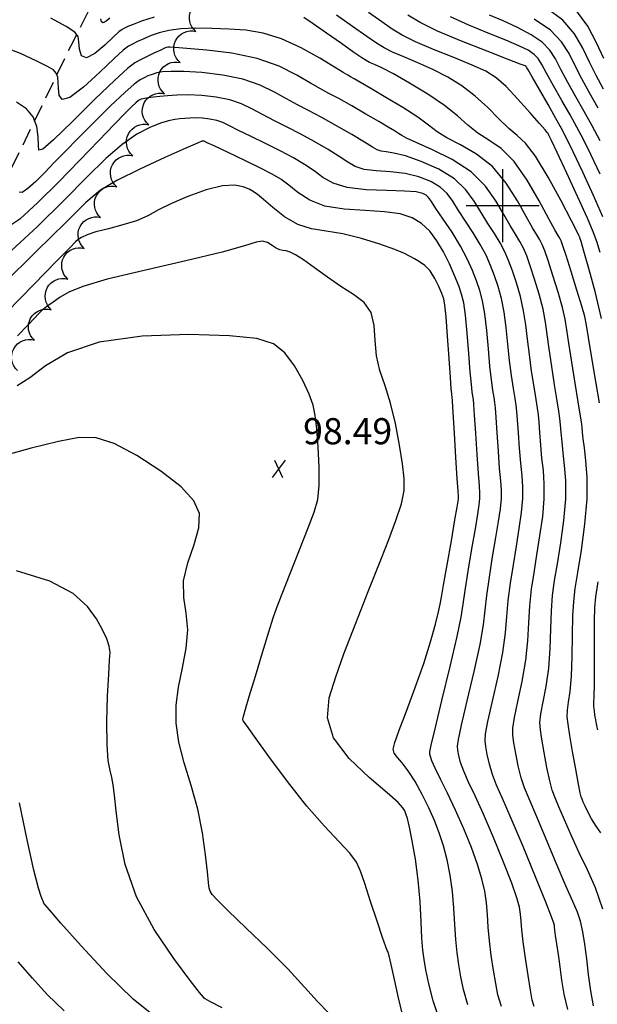
# Model space of a CAD drawing. Units: feet. Extents: x 324285 to 329052, y 1211758 to 1217157.
# Drawn here: x 324861 to 325027, y 1214271 to 1214553 of the extents above; entities that cross this region are included whole.
import ezdxf

# ---------------------------------------------------------------- set-up
doc = ezdxf.new("R2010")
doc.units = ezdxf.units.FT
doc.header["$MEASUREMENT"] = 0
doc.linetypes.add('DASHED', pattern=[0.75, 0.5, -0.25])
for name, color, linetype in [('DIRT_ROAD', 2, 'DASHED'), ('GRID', 3, 'Continuous'), ('INDEX_CONTOUR', 1, 'Continuous'), ('INTERMEDIATE_CONTOUR', 33, 'Continuous'), ('SPOT_ELEVATION', 7, 'Continuous'), ('SPOT_ELEVATION_TEXT', 7, 'Continuous'), ('TREE_LINE', 3, 'Continuous')]:
    doc.layers.add(name, color=color, linetype=linetype)
doc.styles.get("Standard").update_dxf_attribs({"font": 'simplex.shx'})

# ---------------------------------------------------------------- blocks, each defined once
blk = doc.blocks.new('SPOT_ELEVATION')
for p, q in [((1.86, 2.5), (-1.86, -2.5)), ((-1.14, 2.5), (1.14, -2.5))]:
    blk.add_line(p, q)
blk = doc.blocks.new('GRID')
for points in [[(0, 1.049), (0, -1.049)], [(-1.049, 0), (1.049, 0)]]:
    blk.add_lwpolyline(points)

msp = doc.modelspace()

# ---------------------------------------------------------------- linework, layer by layer
at = {"layer": 'DIRT_ROAD', "ltscale": 10, "flags": 128}
msp.add_lwpolyline([(325129.31, 1214885.96), (325115.03, 1214877.76), (325104.01, 1214871.09), (325093.46, 1214864.17), (325086.04, 1214858.61), (325071.57, 1214845.94), (325059.4, 1214835.9), (325045.63, 1214822.38), (325035.78, 1214810.81), (325023.09, 1214792.91), (325016.72, 1214785.84), (324998, 1214762.27), (324996.03, 1214759.48), (324979.89, 1214733.6), (324961.58, 1214702.06), (324939.06, 1214664.74), (324914.64, 1214619.05), (324894.18, 1214581.48), (324876.06, 1214545.85), (324851.37, 1214494.93), (324821.54, 1214439.52), (324799.58, 1214396.51), (324777.06, 1214357.51), (324756.34, 1214327.84), (324753.14, 1214322.71), (324736.36, 1214299.08), (324735.54, 1214298.05), (324716.16, 1214275.77), (324679.91, 1214241.75)], dxfattribs=at)
at = {"layer": 'INDEX_CONTOUR', "ltscale": 10, "flags": 128}
for points, elevation in [([(325028.04, 1214508.97), (325025.35, 1214514.63), (325023.2, 1214518.96), (325021.33, 1214522.47), (325019.37, 1214525.99), (325017.03, 1214530.1), (325014.64, 1214534.33), (325012.62, 1214537.97), (325011.26, 1214540.5), (325010.24, 1214542.16), (325009.07, 1214543.38), (325007.32, 1214544.55), (325004.69, 1214545.85), (325000.91, 1214547.46), (324995.91, 1214549.46), (324990.35, 1214551.74), (324985.08, 1214554.11)], 5185), ([(325028.18, 1214320.02), (325026.83, 1214321.97), (325025.57, 1214324.08), (325024.49, 1214326.06), (325023.71, 1214327.64), (325023.17, 1214328.83), (325022.81, 1214329.66), (325022.55, 1214330.32), (325022.26, 1214331.49), (325021.77, 1214333.99), (325021, 1214338.26), (325020.11, 1214343.37), (325019.31, 1214348), (325018.79, 1214351.19), (325018.56, 1214353.34), (325018.63, 1214355.22), (325018.98, 1214357.5), (325019.43, 1214360.62), (325019.82, 1214364.95), (325020.02, 1214370.62), (325020.1, 1214376.77), (325020.2, 1214382.27), (325020.44, 1214386.4), (325020.89, 1214390.11), (325021.63, 1214394.71), (325022.64, 1214401.13), (325023.64, 1214408.57), (325024.28, 1214415.85), (325024.32, 1214421.98), (325023.95, 1214426.83), (325023.48, 1214430.49), (325023.17, 1214433.09), (325022.98, 1214434.96), (325022.83, 1214436.44), (325022.65, 1214437.95), (325022.32, 1214440.14), (325021.74, 1214443.71), (325020.86, 1214449.02), (325019.88, 1214455.07), (325019.03, 1214460.5), (325018.48, 1214464.36), (325017.98, 1214467.39), (325017.21, 1214470.72), (325015.95, 1214475.14), (325014.46, 1214479.97), (325013.09, 1214484.2), (325012.11, 1214487.04), (325011.4, 1214488.84), (325010.71, 1214490.16), (325009.84, 1214491.6), (325008.6, 1214493.65), (325006.8, 1214496.82), (325004.31, 1214501.33), (325001.08, 1214506.45), (324997.12, 1214511.19), (324992.56, 1214514.79), (324987.96, 1214517.39), (324984.03, 1214519.41), (324981.19, 1214521.2), (324978.72, 1214523.08), (324975.66, 1214525.34), (324971.35, 1214528.13), (324966.51, 1214531.05), (324962.2, 1214533.57), (324959.24, 1214535.3), (324957.44, 1214536.34), (324956.37, 1214536.94), (324955.54, 1214537.4), (324954.25, 1214538.15), (324951.74, 1214539.68), (324947.51, 1214542.25), (324942.16, 1214545.26), (324936.52, 1214547.88), (324931.27, 1214549.5), (324926.34, 1214550.29), (324921.49, 1214550.63), (324916.57, 1214550.84), (324911.84, 1214550.89), (324907.64, 1214550.71), (324904.23, 1214550.25), (324901.47, 1214549.57), (324899.14, 1214548.75), (324897.05, 1214547.88), (324895.24, 1214547.05), (324893.77, 1214546.35), (324892.6, 1214545.72), (324891.09, 1214544.57), (324888.5, 1214542.2), (324884.4, 1214538.26), (324879.74, 1214533.99), (324875.81, 1214531), (324873.57, 1214530.44), (324872.69, 1214531.7), (324872.51, 1214533.66), (324872.45, 1214535.44), (324872.29, 1214536.87), (324871.89, 1214538), (324871.05, 1214538.91), (324869.35, 1214539.94), (324866.3, 1214541.46), (324861.65, 1214543.64), (324856.21, 1214545.74)], 5190), ([(324999.67, 1214270.23), (324998.68, 1214273.5), (324998.03, 1214276.8), (324997.38, 1214280.65), (324996.75, 1214284.86), (324996.24, 1214289.07), (324995.9, 1214292.97), (324995.65, 1214296.58), (324995.36, 1214299.97), (324994.89, 1214303.28), (324994.09, 1214306.81), (324992.84, 1214310.93), (324991.06, 1214315.84), (324988.88, 1214321.21), (324986.53, 1214326.53), (324984.22, 1214331.37), (324982.17, 1214335.46), (324980.62, 1214338.61), (324979.7, 1214340.7), (324979.29, 1214341.94), (324979.14, 1214342.63), (324979.13, 1214343.29), (324979.5, 1214345.2), (324980.61, 1214349.85), (324982.61, 1214358.04), (324984.98, 1214367.78), (324986.99, 1214376.38), (324988.13, 1214381.92), (324988.72, 1214385.65), (324989.27, 1214389.57), (324990.15, 1214395.14), (324991.23, 1214401.51), (324992.23, 1214407.29), (324992.93, 1214411.42), (324993.33, 1214414.12), (324993.51, 1214415.94), (324993.51, 1214417.5), (324993.36, 1214419.62), (324993.08, 1214423.17), (324992.71, 1214428.61), (324992.31, 1214434.73), (324991.97, 1214439.9), (324991.77, 1214442.93), (324991.64, 1214444.39), (324991.51, 1214445.28), (324991.31, 1214446.52), (324991.05, 1214448.69), (324990.7, 1214452.29), (324990.28, 1214457.52), (324989.82, 1214463.37), (324989.34, 1214468.53), (324988.85, 1214472.07), (324988.25, 1214474.56), (324987.41, 1214476.93), (324986.21, 1214479.9), (324984.73, 1214483.3), (324983.02, 1214486.74), (324981.16, 1214489.9), (324979.1, 1214492.63), (324976.76, 1214494.84), (324974.01, 1214496.48), (324970.58, 1214497.58), (324966.14, 1214498.23), (324960.58, 1214498.56), (324954.57, 1214498.96), (324949.02, 1214499.87), (324944.64, 1214501.58), (324941.28, 1214503.75), (324938.64, 1214505.85), (324936.34, 1214507.53), (324933.82, 1214509.03), (324930.48, 1214510.75), (324926.01, 1214512.93), (324921.25, 1214515.19), (324917.37, 1214517.02), (324915.2, 1214518.04), (324914.38, 1214518.43), (324914.22, 1214518.5), (324914.16, 1214518.51), (324914.1, 1214518.52), (324914.05, 1214518.52), (324914, 1214518.52), (324913.96, 1214518.52), (324913.92, 1214518.51), (324913.71, 1214518.43), (324912.45, 1214517.89), (324909.09, 1214516.43), (324903.08, 1214513.79), (324895.84, 1214510.48), (324889.26, 1214507.22), (324884.58, 1214504.37), (324880.42, 1214500.86), (324874.7, 1214495.26), (324866.16, 1214486.8), (324856.62, 1214477.44)], 5195), ([(324919.5, 1214269.81), (324915.98, 1214271.68), (324914.63, 1214272.42), (324914.37, 1214272.61), (324914.12, 1214272.89), (324913.05, 1214274.24), (324910.36, 1214277.7), (324905.62, 1214283.96), (324899.98, 1214292.3), (324894.96, 1214301.65), (324891.7, 1214310.98), (324889.96, 1214319.45), (324889.12, 1214326.26), (324888.62, 1214330.86), (324888.24, 1214333.8), (324887.84, 1214335.89), (324887.33, 1214337.93), (324886.81, 1214340.78), (324886.47, 1214345.3), (324886.43, 1214351.89), (324886.63, 1214359.23), (324886.93, 1214365.54), (324887.21, 1214369.53), (324887.33, 1214371.85), (324887.11, 1214373.59), (324886.42, 1214375.68), (324885.2, 1214378.29), (324883.41, 1214381.42), (324880.86, 1214384.99), (324876.74, 1214388.7), (324870.08, 1214392.22), (324860.51, 1214395.22)], 5200)]:
    msp.add_lwpolyline(points, dxfattribs=dict(at, elevation=elevation))
at = {"layer": 'INTERMEDIATE_CONTOUR', "ltscale": 10, "flags": 128}
for points, elevation in [([(325028.41, 1214467.6), (325026.58, 1214475.31), (325024.77, 1214481.98), (325023.34, 1214486.92), (325022.54, 1214489.65), (325022.21, 1214490.74), (325022.14, 1214490.97), (325022.12, 1214491.03), (325022.11, 1214491.06), (325022.11, 1214491.07), (325022.02, 1214491.24), (325021.41, 1214492.43), (325019.76, 1214495.63), (325016.78, 1214501.37), (325013.07, 1214508.19), (325009.47, 1214514.18), (325006.59, 1214517.91), (325004.18, 1214520.14), (325001.76, 1214522.13), (324998.95, 1214524.87), (324995.73, 1214528.14), (324992.17, 1214531.43), (324988.32, 1214534.34), (324984.25, 1214536.84), (324980.01, 1214539.03), (324975.7, 1214540.97), (324971.7, 1214542.65), (324968.4, 1214544.05), (324966.01, 1214545.22), (324963.84, 1214546.57), (324961, 1214548.55), (324956.92, 1214551.42), (324952.33, 1214554.65)], 5188), ([(325028.01, 1214486.53), (325027.05, 1214489.69), (325026.04, 1214492.43), (325024.35, 1214496.34), (325021.6, 1214502.4), (325018.42, 1214509.31), (325015.68, 1214515.21), (325014.05, 1214518.7), (325013.32, 1214520.22), (325013.06, 1214520.69), (325012.84, 1214520.96), (325012.19, 1214521.7), (325010.62, 1214523.5), (325007.85, 1214526.69), (325004.41, 1214530.56), (325001.02, 1214534.13), (324998.13, 1214536.67), (324995.17, 1214538.53), (324991.3, 1214540.32), (324986.03, 1214542.47), (324980.19, 1214544.82), (324974.98, 1214547.01), (324971.22, 1214548.85), (324968.31, 1214550.6), (324965.31, 1214552.68), (324961.52, 1214555.35)], 5187), ([(325028.81, 1214496.8), (325026.11, 1214502.86), (325023.02, 1214509.6), (325020.27, 1214515.46), (325018.39, 1214519.35), (325016.96, 1214522.11), (325015.32, 1214525.02), (325013.05, 1214528.99), (325010.57, 1214533.32), (325008.51, 1214536.91), (325007.35, 1214538.94), (325006.89, 1214539.74), (325006.75, 1214539.93), (325006.45, 1214540.07), (325005.09, 1214540.61), (325001.64, 1214541.94), (324995.56, 1214544.27), (324988.19, 1214547.18), (324981.34, 1214550.07), (324976.36, 1214552.5), (324972.77, 1214554.64)], 5186), ([(325028, 1214518.56), (325025.71, 1214522.83), (325023.41, 1214526.97), (325021.02, 1214531.2), (325018.71, 1214535.33), (325016.73, 1214539.03), (325015.17, 1214542.06), (325013.59, 1214544.58), (325011.4, 1214546.84), (325008.19, 1214549.02), (325004.28, 1214551.09), (325000.18, 1214552.98), (324996.26, 1214554.65)], 5184), ([(325028.99, 1214533.42), (325026.85, 1214537.35), (325024.94, 1214541.15), (325023.03, 1214545.17), (325020.66, 1214549.25), (325017.29, 1214553.16), (325012.66, 1214556.65)], 5182), ([(325029.05, 1214542.21), (325027, 1214546.7), (325024.48, 1214551.45), (325021.19, 1214555.86)], 5181), ([(324899.97, 1214554.01), (324896.38, 1214552.87), (324893.98, 1214551.98), (324892.46, 1214551.34), (324891.51, 1214550.9), (324890.79, 1214550.51), (324889.88, 1214549.82), (324888.3, 1214548.38), (324885.81, 1214546.02), (324882.97, 1214543.62), (324880.56, 1214542.35), (324879.17, 1214542.99), (324878.58, 1214544.87), (324878.4, 1214546.96), (324878.19, 1214548.49), (324877.22, 1214549.77), (324874.74, 1214551.39), (324870.34, 1214553.73)], 5189), ([(324887.23, 1214553.73), (324886.23, 1214552.88), (324885.38, 1214552.43), (324884.88, 1214552.69), (324884.64, 1214553.62)], 5188), ([(325027.79, 1214443.4), (325026.77, 1214449.53), (325025.65, 1214456.35), (325024.7, 1214462.14), (325024.12, 1214465.73), (325023.61, 1214468.19), (325022.78, 1214471.16), (325021.37, 1214475.75), (325019.7, 1214481.06), (325018.23, 1214485.65), (325017.3, 1214488.46), (325016.78, 1214489.87), (325016.41, 1214490.61), (325015.93, 1214491.42), (325015, 1214493.04), (325013.28, 1214496.22), (325010.54, 1214501.35), (325007.07, 1214507.32), (325003.3, 1214512.68), (324999.57, 1214516.35), (324996.07, 1214518.77), (324992.9, 1214520.77), (324990.05, 1214523.05), (324987.05, 1214525.71), (324983.32, 1214528.73), (324978.52, 1214532), (324973.33, 1214535.16), (324968.71, 1214537.75), (324965.38, 1214539.47), (324963.2, 1214540.48), (324961.82, 1214541.08), (324960.82, 1214541.58), (324959.56, 1214542.4), (324957.34, 1214543.96), (324953.73, 1214546.5), (324949.49, 1214549.47), (324945.64, 1214552.15), (324942.97, 1214553.97)], 5189), ([(325027.46, 1214527.94), (325025, 1214532.31), (325022.78, 1214536.34), (325020.83, 1214540.09), (325019.08, 1214543.62), (325016.95, 1214547.01), (325013.73, 1214550.3), (325009.07, 1214553.49)], 5183), ([(325028.82, 1214298.1), (325026.73, 1214304.22), (325024.4, 1214309.41), (325022.01, 1214314.26), (325019.76, 1214319.15), (325017.78, 1214323.73), (325016.19, 1214327.47), (325015.08, 1214330.06), (325014.26, 1214332.23), (325013.54, 1214334.91), (325012.74, 1214338.75), (325011.95, 1214343.08), (325011.28, 1214346.92), (325010.85, 1214349.61), (325010.75, 1214351.72), (325011.03, 1214354.15), (325011.7, 1214357.61), (325012.54, 1214362.05), (325013.26, 1214367.24), (325013.64, 1214372.88), (325013.83, 1214378.55), (325014.01, 1214383.73), (325014.38, 1214388.15), (325014.96, 1214392.39), (325015.75, 1214397.23), (325016.7, 1214403.19), (325017.58, 1214409.68), (325018.13, 1214415.87), (325018.16, 1214421.08), (325017.83, 1214425.38), (325017.4, 1214429.02), (325017.07, 1214432.2), (325016.84, 1214434.91), (325016.66, 1214437.13), (325016.47, 1214438.95), (325016.18, 1214440.99), (325015.69, 1214444.02), (325014.95, 1214448.52), (325014.11, 1214453.8), (325013.37, 1214458.86), (325012.84, 1214462.99), (325012.35, 1214466.58), (325011.64, 1214470.28), (325010.53, 1214474.53), (325009.22, 1214478.89), (325007.96, 1214482.74), (325006.93, 1214485.62), (325006.01, 1214487.8), (325005.01, 1214489.71), (325003.75, 1214491.78), (325002.19, 1214494.27), (325000.33, 1214497.41), (324998.07, 1214501.31), (324995.08, 1214505.58), (324990.95, 1214509.7), (324985.54, 1214513.22), (324979.85, 1214516.02), (324975.17, 1214518.05), (324972.41, 1214519.31), (324971.04, 1214520.08), (324970.17, 1214520.69), (324969, 1214521.43), (324967.19, 1214522.51), (324964.48, 1214524.09), (324960.78, 1214526.23), (324956.69, 1214528.58), (324952.98, 1214530.67), (324950.16, 1214532.2), (324947.72, 1214533.52), (324944.86, 1214535.15), (324940.96, 1214537.42), (324935.86, 1214539.95), (324929.56, 1214542.19), (324922.26, 1214543.72), (324915.08, 1214544.62), (324909.33, 1214545.09), (324905.96, 1214545.33), (324904.45, 1214545.42), (324903.91, 1214545.41), (324903.56, 1214545.35), (324902.98, 1214545.13), (324901.9, 1214544.63), (324900.13, 1214543.78), (324898.02, 1214542.76), (324896.04, 1214541.79), (324894.41, 1214540.92), (324892.31, 1214539.33), (324888.7, 1214536.02), (324882.98, 1214530.48), (324876.51, 1214524.13), (324871.08, 1214518.88), (324868.04, 1214516.21), (324866.91, 1214515.9), (324866.74, 1214517.3), (324866.67, 1214519.76), (324866.28, 1214522.68), (324865.24, 1214525.49), (324863.3, 1214527.74), (324860.51, 1214529.62)], 5191), ([(325026.11, 1214270.41), (325025.32, 1214274.72), (325024.71, 1214279.36), (325024.18, 1214283.91), (325023.66, 1214288.05), (325023.09, 1214291.66), (325022.4, 1214294.69), (325021.51, 1214297.3), (325020.18, 1214300.33), (325018.19, 1214304.82), (325015.41, 1214311.35), (325012.34, 1214318.72), (325009.58, 1214325.28), (325007.6, 1214329.81), (325006.27, 1214332.96), (325005.31, 1214335.84), (325004.48, 1214339.24), (325003.78, 1214342.8), (325003.24, 1214345.85), (325002.92, 1214348.03), (325002.94, 1214350.09), (325003.42, 1214353.07), (325004.43, 1214357.72), (325005.65, 1214363.48), (325006.69, 1214369.52), (325007.26, 1214375.14), (325007.55, 1214380.32), (325007.83, 1214385.19), (325008.32, 1214389.9), (325009.03, 1214394.67), (325009.87, 1214399.75), (325010.75, 1214405.24), (325011.52, 1214410.79), (325011.97, 1214415.89), (325011.99, 1214420.19), (325011.71, 1214423.94), (325011.32, 1214427.56), (325010.98, 1214431.3), (325010.71, 1214434.87), (325010.49, 1214437.82), (325010.3, 1214439.94), (325010.05, 1214441.84), (325009.65, 1214444.34), (325009.04, 1214448.02), (325008.35, 1214452.52), (325007.7, 1214457.22), (325007.2, 1214461.63), (325006.71, 1214465.78), (325006.06, 1214469.84), (325005.11, 1214473.91), (325003.98, 1214477.81), (325002.82, 1214481.29), (325001.74, 1214484.2), (325000.63, 1214486.76), (324999.31, 1214489.26), (324997.66, 1214491.96), (324995.79, 1214494.88), (324993.85, 1214498), (324991.89, 1214501.27), (324989.5, 1214504.54), (324986.19, 1214507.64), (324981.67, 1214510.4), (324976.67, 1214512.65), (324972.14, 1214514.23), (324968.81, 1214515.08), (324966.58, 1214515.44), (324965.11, 1214515.64), (324964.02, 1214516), (324962.67, 1214516.77), (324960.39, 1214518.19), (324956.75, 1214520.36), (324952.32, 1214522.91), (324947.97, 1214525.34), (324944.3, 1214527.28), (324941.12, 1214528.93), (324937.99, 1214530.62), (324934.51, 1214532.57), (324930.42, 1214534.57), (324925.48, 1214536.29), (324919.67, 1214537.45), (324913.71, 1214538.13), (324908.54, 1214538.44), (324904.85, 1214538.49), (324902.4, 1214538.35), (324900.72, 1214538.05), (324899.37, 1214537.65), (324898.21, 1214537.18), (324897.13, 1214536.67), (324895.96, 1214536.04), (324894.27, 1214534.84), (324891.54, 1214532.48), (324887.5, 1214528.64), (324882.76, 1214523.97), (324878.18, 1214519.36), (324874.41, 1214515.51), (324871.31, 1214512.33), (324868.57, 1214509.52), (324865.98, 1214506.93), (324863.71, 1214504.87), (324862.05, 1214503.74), (324861.2, 1214503.87)], 5192), ([(325018.74, 1214269.36), (325017.7, 1214273.72), (325017.03, 1214277.8), (325016.54, 1214281.62), (325016.05, 1214285.16), (325015.59, 1214288.22), (325015.24, 1214290.58), (325015.04, 1214292.07), (325014.95, 1214292.92), (325014.9, 1214293.45), (325014.76, 1214294.1), (325014.1, 1214295.94), (325012.43, 1214300.17), (325009.49, 1214307.44), (325005.9, 1214316.15), (325002.51, 1214324.18), (324999.99, 1214329.88), (324998.26, 1214333.74), (324997.08, 1214336.76), (324996.22, 1214339.72), (324995.62, 1214342.51), (324995.21, 1214344.78), (324994.99, 1214346.45), (324995.12, 1214348.46), (324995.82, 1214352), (324997.16, 1214357.83), (324998.76, 1214364.92), (325000.12, 1214371.81), (325000.89, 1214377.4), (325001.27, 1214382.1), (325001.64, 1214386.65), (325002.27, 1214391.64), (325003.1, 1214396.95), (325003.99, 1214402.26), (325004.81, 1214407.3), (325005.46, 1214411.9), (325005.82, 1214415.91), (325005.83, 1214419.29), (325005.59, 1214422.5), (325005.24, 1214426.1), (325004.89, 1214430.4), (325004.58, 1214434.82), (325004.32, 1214438.52), (325004.12, 1214440.94), (325003.91, 1214442.69), (325003.6, 1214444.65), (325003.13, 1214447.52), (325002.58, 1214451.24), (325002.03, 1214455.58), (325001.56, 1214460.26), (325001.08, 1214464.98), (325000.49, 1214469.41), (324999.69, 1214473.3), (324998.74, 1214476.73), (324997.68, 1214479.84), (324996.56, 1214482.78), (324995.25, 1214485.72), (324993.61, 1214488.81), (324991.57, 1214492.14), (324989.39, 1214495.5), (324987.37, 1214498.6), (324985.73, 1214501.22), (324984.14, 1214503.42), (324982.13, 1214505.31), (324979.38, 1214506.95), (324975.94, 1214508.28), (324972, 1214509.2), (324967.79, 1214509.68), (324963.72, 1214509.98), (324960.26, 1214510.39), (324957.71, 1214511.2), (324955.56, 1214512.43), (324953.14, 1214514.08), (324949.95, 1214516.09), (324946.16, 1214518.29), (324942.14, 1214520.48), (324938.21, 1214522.49), (324934.5, 1214524.35), (324931.12, 1214526.08), (324928.07, 1214527.73), (324925.07, 1214529.19), (324921.73, 1214530.36), (324917.81, 1214531.14), (324913.66, 1214531.57), (324909.76, 1214531.73), (324906.49, 1214531.69), (324903.83, 1214531.52), (324901.64, 1214531.31), (324899.81, 1214531.12), (324898.33, 1214530.94), (324897.17, 1214530.75), (324896.29, 1214530.51), (324895.54, 1214530.12), (324894.7, 1214529.48), (324893.54, 1214528.4), (324891.64, 1214526.5), (324888.58, 1214523.35), (324884.08, 1214518.67), (324878.54, 1214512.93), (324872.52, 1214506.76), (324866.61, 1214500.86), (324861.44, 1214496.14), (324857.66, 1214493.58)], 5193), ([(325009.03, 1214270.18), (325008.55, 1214272.02), (325008.05, 1214274.84), (325007.35, 1214279.12), (325006.57, 1214284.09), (325005.92, 1214288.72), (325005.52, 1214292.19), (325005.31, 1214294.71), (325005.13, 1214296.71), (325004.82, 1214298.69), (325004.09, 1214301.38), (325002.64, 1214305.55), (325000.27, 1214311.64), (324997.39, 1214318.68), (324994.52, 1214325.35), (324992.1, 1214330.62), (324990.22, 1214334.6), (324988.85, 1214337.69), (324987.96, 1214340.21), (324987.45, 1214342.22), (324987.17, 1214343.71), (324987.06, 1214344.87), (324987.31, 1214346.83), (324988.21, 1214350.93), (324989.88, 1214357.93), (324991.87, 1214366.35), (324993.56, 1214374.09), (324994.51, 1214379.66), (324995, 1214383.87), (324995.45, 1214388.11), (324996.21, 1214393.39), (324997.16, 1214399.23), (324998.11, 1214404.78), (324998.87, 1214409.36), (324999.39, 1214413.01), (324999.66, 1214415.92), (324999.67, 1214418.4), (324999.48, 1214421.06), (324999.16, 1214424.64), (324998.8, 1214429.51), (324998.44, 1214434.78), (324998.15, 1214439.21), (324997.94, 1214441.93), (324997.77, 1214443.54), (324997.55, 1214444.96), (324997.22, 1214447.02), (324996.81, 1214449.97), (324996.37, 1214453.94), (324995.92, 1214458.89), (324995.45, 1214464.17), (324994.91, 1214468.97), (324994.27, 1214472.69), (324993.5, 1214475.65), (324992.54, 1214478.39), (324991.37, 1214481.36), (324989.87, 1214484.68), (324987.91, 1214488.36), (324985.49, 1214492.32), (324982.98, 1214496.11), (324980.89, 1214499.19), (324979.57, 1214501.18), (324978.77, 1214502.3), (324978.08, 1214502.97), (324977.09, 1214503.49), (324975.22, 1214503.91), (324971.87, 1214504.17), (324966.77, 1214504.29), (324960.86, 1214504.51), (324955.42, 1214505.15), (324951.4, 1214506.39), (324948.45, 1214508.09), (324945.89, 1214509.96), (324943.14, 1214511.81), (324939.99, 1214513.66), (324936.31, 1214515.61), (324932.11, 1214517.71), (324927.88, 1214519.77), (324924.24, 1214521.55), (324921.64, 1214522.89), (324919.72, 1214523.81), (324917.97, 1214524.43), (324915.99, 1214524.82), (324913.88, 1214525.04), (324911.9, 1214525.13), (324910.23, 1214525.1), (324908.78, 1214525.01), (324907.4, 1214524.87), (324905.92, 1214524.69), (324904.12, 1214524.34), (324901.79, 1214523.65), (324898.74, 1214522.44), (324895.04, 1214520.49), (324890.82, 1214517.56), (324886.11, 1214513.47), (324880.66, 1214508.15), (324874.15, 1214501.57), (324866.54, 1214494.03), (324859.06, 1214487.07)], 5194), ([(324990.08, 1214270.67), (324988.78, 1214275.04), (324988.02, 1214278.75), (324987.42, 1214282.18), (324986.93, 1214285.63), (324986.55, 1214289.41), (324986.28, 1214293.74), (324986, 1214298.44), (324985.59, 1214303.23), (324984.95, 1214307.87), (324984.09, 1214312.25), (324983.05, 1214316.31), (324981.85, 1214320.03), (324980.45, 1214323.59), (324978.8, 1214327.22), (324976.89, 1214331.04), (324974.87, 1214334.72), (324972.9, 1214337.84), (324971.17, 1214340.09), (324969.81, 1214341.65), (324968.92, 1214342.84), (324968.64, 1214344.04), (324969.07, 1214345.98), (324970.33, 1214349.45), (324972.42, 1214354.93), (324974.94, 1214361.68), (324977.38, 1214368.62), (324979.32, 1214374.82), (324980.71, 1214379.85), (324981.61, 1214383.43), (324982.11, 1214385.6), (324982.49, 1214387.6), (324983.08, 1214391.04), (324984.09, 1214396.88), (324985.3, 1214403.79), (324986.35, 1214409.81), (324986.99, 1214413.48), (324987.27, 1214415.23), (324987.35, 1214415.96), (324987.34, 1214416.61), (324987.24, 1214418.18), (324987, 1214421.71), (324986.61, 1214427.72), (324986.17, 1214434.68), (324985.8, 1214440.59), (324985.59, 1214443.92), (324985.5, 1214445.24), (324985.46, 1214445.59), (324985.4, 1214446.02), (324985.28, 1214447.42), (324985.03, 1214450.65), (324984.64, 1214456.15), (324984.18, 1214462.56), (324983.77, 1214468.09), (324983.45, 1214471.43), (324983.1, 1214473.27), (324982.57, 1214474.75), (324981.73, 1214476.77), (324980.59, 1214479.11), (324979.21, 1214481.25), (324977.67, 1214482.81), (324976.12, 1214483.87), (324974.72, 1214484.67), (324973.5, 1214485.39), (324971.86, 1214486.24), (324969.11, 1214487.4), (324964.78, 1214488.95), (324959.48, 1214490.59), (324954.11, 1214491.9), (324949.35, 1214492.67), (324945.14, 1214493.34), (324941.23, 1214494.57), (324937.45, 1214496.77), (324934.06, 1214499.4), (324931.39, 1214501.73), (324929.63, 1214503.21), (324928.42, 1214504.05), (324927.22, 1214504.68), (324925.57, 1214505.39), (324923.13, 1214505.86), (324919.6, 1214505.65), (324914.89, 1214504.48), (324909.7, 1214502.64), (324904.95, 1214500.6), (324901.25, 1214498.73), (324898.15, 1214497.09), (324894.89, 1214495.66), (324890.97, 1214494.43), (324886.87, 1214493.37), (324883.29, 1214492.43), (324880.77, 1214491.6), (324879.17, 1214490.88), (324878.21, 1214490.27), (324877.42, 1214489.6), (324875.76, 1214487.9), (324872, 1214484.03), (324865.49, 1214477.38), (324857.71, 1214469.45)], 5196), ([(324981.81, 1214266.62), (324980.06, 1214271.8), (324978.83, 1214276.66), (324978, 1214280.71), (324977.46, 1214283.71), (324977.11, 1214286.39), (324976.87, 1214289.76), (324976.66, 1214294.52), (324976.34, 1214300.31), (324975.82, 1214306.49), (324975.02, 1214312.46), (324974.09, 1214317.69), (324973.26, 1214321.69), (324972.67, 1214324.16), (324972.27, 1214325.5), (324971.92, 1214326.31), (324971.4, 1214327.17), (324970, 1214328.7), (324966.91, 1214331.47), (324961.75, 1214335.87), (324955.97, 1214341.38), (324951.49, 1214347.28), (324949.73, 1214353.01), (324950.24, 1214358.73), (324952.1, 1214364.78), (324954.48, 1214371.34), (324957.01, 1214377.98), (324959.39, 1214384.09), (324961.44, 1214389.3), (324963.3, 1214394.02), (324965.23, 1214398.86), (324967.36, 1214404.22), (324969.4, 1214409.65), (324970.96, 1214414.46), (324971.71, 1214418.25), (324971.76, 1214421.73), (324971.28, 1214425.86), (324970.43, 1214431.3), (324969.28, 1214437.44), (324967.86, 1214443.34), (324966.26, 1214448.32), (324964.78, 1214452.65), (324963.78, 1214456.86), (324963.42, 1214461.29), (324963.17, 1214465.63), (324962.29, 1214469.36), (324960.26, 1214472.17), (324957.25, 1214474.44), (324953.62, 1214476.73), (324949.74, 1214479.42), (324946.03, 1214482.17), (324942.88, 1214484.46), (324940.61, 1214485.9), (324939.04, 1214486.65), (324937.9, 1214486.97), (324936.95, 1214487.13), (324936.03, 1214487.34), (324935.03, 1214487.79), (324933.85, 1214488.58), (324932.51, 1214489.4), (324931.07, 1214489.81), (324929.3, 1214489.5), (324925.95, 1214488.42), (324919.48, 1214486.59), (324909.11, 1214484.12), (324897.09, 1214481.39), (324886.45, 1214478.84), (324879.47, 1214476.79), (324875.46, 1214475.16), (324873.01, 1214473.73), (324870.97, 1214472.33), (324869.19, 1214471.02), (324867.78, 1214469.88), (324866.74, 1214468.9), (324865.59, 1214467.67), (324863.74, 1214465.69), (324860.76, 1214462.6)], 5197), ([(324971.31, 1214267.86), (324970.09, 1214272.7), (324968.94, 1214277.93), (324968.03, 1214282.24), (324967.47, 1214284.71), (324967.19, 1214285.71), (324967.05, 1214285.98), (324966.88, 1214286.25), (324966.45, 1214287.31), (324965.53, 1214289.98), (324963.97, 1214294.69), (324962.13, 1214300.34), (324960.47, 1214305.49), (324959.27, 1214309.07), (324958.06, 1214311.65), (324956.18, 1214314.17), (324953.1, 1214317.49), (324948.91, 1214321.93), (324943.84, 1214327.72), (324938.23, 1214334.79), (324932.89, 1214341.94), (324928.75, 1214347.67), (324926.46, 1214350.9), (324925.58, 1214352.18), (324925.42, 1214352.46), (324925.41, 1214352.58), (324925.43, 1214352.75), (324925.51, 1214353.08), (324925.71, 1214353.78), (324926.23, 1214355.53), (324927.3, 1214359.14), (324929.05, 1214365), (324931.09, 1214371.79), (324932.9, 1214377.73), (324934.15, 1214381.67), (324935.24, 1214384.72), (324936.75, 1214388.6), (324939.05, 1214394.45), (324941.73, 1214401.26), (324944.19, 1214407.49), (324945.93, 1214412.03), (324946.96, 1214415.68), (324947.4, 1214419.71), (324947.38, 1214424.98), (324947.07, 1214430.76), (324946.66, 1214435.93), (324946.23, 1214439.72), (324945.59, 1214442.71), (324944.46, 1214445.86), (324942.63, 1214449.82), (324940.24, 1214454.06), (324937.48, 1214457.77), (324934.28, 1214460.3), (324929.47, 1214461.82), (324921.6, 1214462.64), (324909.92, 1214462.97), (324896.53, 1214462.52), (324884.21, 1214460.84), (324875.11, 1214457.74), (324868.83, 1214453.99), (324864.32, 1214450.61), (324860.64, 1214448.28)], 5198), ([(324950.07, 1214268.4), (324946.87, 1214271.64), (324943.16, 1214275.77), (324938.44, 1214280.87), (324932.5, 1214286.84), (324926.33, 1214292.8), (324921.22, 1214297.69), (324918.13, 1214300.74), (324916.66, 1214302.36), (324916.1, 1214303.27), (324915.82, 1214304.18), (324915.58, 1214305.79), (324915.27, 1214308.82), (324914.73, 1214313.72), (324913.85, 1214319.99), (324912.49, 1214326.85), (324910.61, 1214333.64), (324908.62, 1214340.09), (324907.04, 1214346.07), (324906.27, 1214351.49), (324906.29, 1214356.64), (324906.97, 1214361.86), (324908.1, 1214367.39), (324909.19, 1214372.98), (324909.67, 1214378.28), (324909.21, 1214383.04), (324908.49, 1214387.58), (324908.43, 1214392.29), (324909.63, 1214397.46), (324911.43, 1214402.71), (324912.84, 1214407.54), (324912.99, 1214411.6), (324911.4, 1214415.31), (324907.71, 1214419.27), (324901.86, 1214423.81), (324894.97, 1214428.26), (324888.47, 1214431.69), (324883.3, 1214433.38), (324878.48, 1214433.49), (324872.56, 1214432.35), (324864.64, 1214430.36), (324856.07, 1214427.96)], 5199), ([(325027.4, 1214349.55), (325027.18, 1214350.31), (325026.97, 1214351.28), (325026.77, 1214352.45), (325026.54, 1214353.77), (325026.35, 1214355.1), (325026.24, 1214356.29), (325026.25, 1214357.39), (325026.32, 1214359.18), (325026.39, 1214362.67), (325026.4, 1214368.37), (325026.38, 1214374.99), (325026.39, 1214380.8), (325026.5, 1214384.65), (325026.82, 1214387.77), (325027.47, 1214392)], 5189), ([(324900.76, 1214266.84), (324893.99, 1214272.26), (324886.39, 1214279.66), (324879.02, 1214287.59), (324873.21, 1214294.14), (324869.92, 1214297.89), (324868.58, 1214299.43), (324868.27, 1214299.85), (324868.18, 1214300.09), (324868.08, 1214300.4), (324867.9, 1214300.85), (324867.52, 1214301.74), (324866.78, 1214304.15), (324865.47, 1214309.36), (324863.51, 1214318.06), (324861.34, 1214328.65)], 5201), ([(324874.2, 1214268.98), (324869.25, 1214273.67), (324865.04, 1214278.31), (324860.92, 1214283.01)], 5202)]:
    msp.add_lwpolyline(points, dxfattribs=dict(at, elevation=elevation))
at = {"layer": 'TREE_LINE', "ltscale": 10, "elevation": 5231.14, "flags": 128}
msp.add_lwpolyline([(324860.75, 1214452.63, -0.8), (324865.61, 1214461.36, -0.8), (324870.44, 1214470.12, -0.8), (324875.21, 1214478.91, -0.8), (324879.94, 1214487.72, -0.8), (324884.63, 1214496.56, -0.8), (324889.26, 1214505.42, -0.8), (324893.86, 1214514.3, -0.8), (324898.43, 1214523.19, -0.8), (324902.97, 1214532.1, -0.8), (324907.49, 1214541.02, -0.8), (324911.98, 1214549.96, -0.8), (324916.47, 1214558.89, -0.8)], format="xyb", dxfattribs=at)

# ---------------------------------------------------------------- block references
at = {"layer": 'GRID', "ltscale": 10, "xscale": 10, "yscale": 10}
msp.add_blockref('GRID', (325000, 1214500), dxfattribs=at)
at = {"layer": 'SPOT_ELEVATION', "ltscale": 10}
msp.add_blockref('SPOT_ELEVATION', (324935.69, 1214424.43, 5198.49), dxfattribs=at)

# ---------------------------------------------------------------- texts
at = {"layer": 'SPOT_ELEVATION_TEXT', "ltscale": 10}
msp.add_text('98.49', height=7.5, dxfattribs=at).set_placement((324942.76, 1214431.51, 5198.49))

doc.saveas('drawing.dxf')
